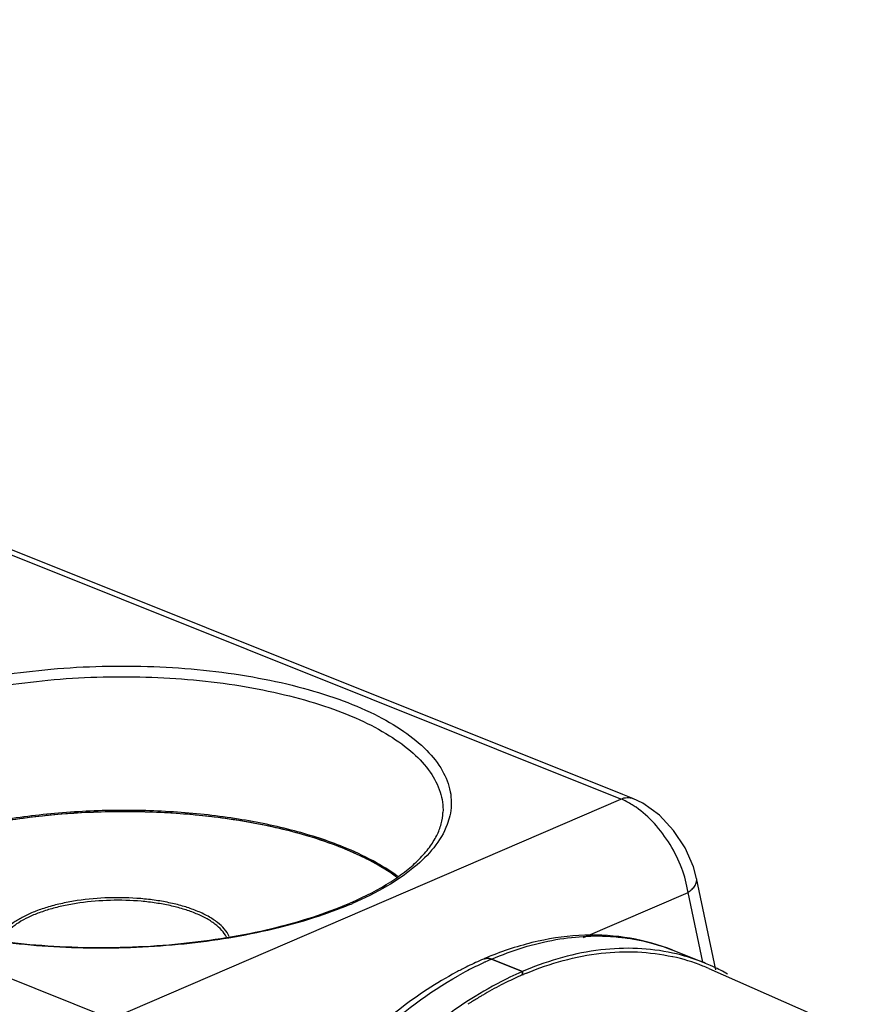
# Model space of a CAD drawing. Units: millimetres. Extents: x -10652 to 1656, y -1500 to 1158.
# Drawn here: x 1379 to 1458, y 913 to 1007 of the extents above; entities that cross this region are included whole.
import ezdxf

# ---------------------------------------------------------------- set-up
doc = ezdxf.new("R2010")
doc.units = ezdxf.units.MM
doc.layers.add('粗实线', color=7, linetype='Continuous')

msp = doc.modelspace()

# ---------------------------------------------------------------- linework, layer by layer
at = {"layer": '粗实线', "color": 7, "linetype": 'Continuous'}
for p, q in [((1436.138, 932.637), (1102.463, 1066.131)), ((1436.317, 933.085), (1103.62, 1066.188)), ((1053.636, 1045.098), (1387.311, 911.604)), ((1387.311, 911.604), (1436.138, 932.637)), ((1437.296, 932.694), (1436.317, 933.085)), ((1438.253, 932.228), (1437.293, 932.694)), ((1439.819, 931.086), (1438.253, 932.228)), ((1441.176, 929.633), (1439.819, 931.086)), ((1442.277, 927.965), (1441.176, 929.633)), ((1409.456, 927.949), (1409.439, 927.956)), ((1409.458, 927.957), (1409.443, 927.963)), ((1443.076, 926.155), (1442.277, 927.965)), ((1443.382, 925.043), (1443.076, 926.155)), ((1445.237, 916.274), (1443.382, 925.045)), ((1432.569, 919.386), (1442.57, 923.693)), ((1443.983, 917.009), (1442.57, 923.693)), ((1441.064, 917.549), (1441.096, 917.541)), ((1441.125, 918.153), (1444.083, 916.97)), ((1423.081, 917.355), (1422.999, 917.32)), ((1426.717, 916.119), (1423.76, 917.302)), ((1423.761, 917.302), (1426.718, 916.119)), ((1426.722, 915.806), (1426.717, 916.119)), ((1426.718, 916.119), (1426.723, 915.807)), ((1426.73, 915.81), (1426.81, 915.844)), ((1444.552, 916.407), (1458.202, 910.395))]:
    msp.add_line(p, q, dxfattribs=at)
for centre, radius, start, end in [((1401.151, 905.833), 23.599, 61.38022, 61.77037), ((1396.653, 953.925), 34.059, 293.30368, 293.78531), ((1396.342, 955.349), 35.617, 292.87507, 293.30376), ((1435.485, 888.34), 31.556, 111.95618, 113.14671), ((1437.074, 899.44), 18.879, 68.20151, 77.76775), ((1436.991, 899.208), 18.787, 68.16035, 77.37826), ((1436.968, 885.166), 35.06, 116.5356, 118.25734), ((1436.117, 886.894), 33.134, 113.72758, 116.55234), ((1437.23, 886.202), 33.893, 114.87881, 117.71863), ((1435.696, 887.84), 32.098, 113.30496, 113.72027), ((1436.615, 887.494), 32.462, 114.63483, 114.85424), ((1423.323, 916.563), 0.823, 107.20826, 113.31896), ((1436.547, 887.642), 32.299, 114.43886, 114.63481), ((1436.335, 888.114), 31.782, 113.30726, 114.44138), ((1437.041, 899.35), 18.637, 66.22782, 68.13999), ((1437.131, 899.589), 18.719, 66.10253, 68.19279), ((1437.115, 899.553), 18.759, 65.10622, 66.10231), ((1437.042, 899.402), 18.926, 60.51404, 65.09939), ((1437.998, 884.736), 35.547, 117.71603, 119.37001), ((1439.741, 885.669), 32.829, 113.76832, 116.70082), ((1439.15, 886.978), 31.394, 113.30423, 113.74364), ((1439.051, 887.49), 31.172, 112.7444, 113.30512), ((1438.978, 887.378), 30.959, 112.58226, 113.14519), ((1441.077, 883.083), 35.74, 117.29952, 120.55508), ((1440.286, 884.577), 34.05, 116.87122, 117.26911), ((1440.184, 884.777), 33.826, 116.69272, 116.87098), ((1442.581, 880.789), 38.755, 121.77188, 122.89121), ((1441.937, 881.619), 37.438, 120.82848, 121.67958), ((1441.694, 882.025), 36.965, 120.54528, 120.82727), ((1442.742, 880.339), 38.951, 122.89159, 123.06736), ((1442.579, 880.591), 38.65, 122.4433, 122.89194), ((1442.294, 881.041), 38.118, 121.67932, 122.44396)]:
    msp.add_arc(centre, radius, start, end, dxfattribs=at)
for points, knots in [([(1364.326, 941.083), (1365.546, 941.609), (1368.158, 942.566), (1373.875, 944.111), (1381.686, 945.286), (1391.304, 945.521), (1399.226, 944.731), (1405.113, 943.476), (1409.018, 942.295), (1412.433, 940.879), (1415.286, 939.258), (1417.52, 937.46), (1419.086, 935.503), (1419.918, 933.405), (1419.926, 931.964), (1419.806, 931.291)], [0, 0, 0, 0, 0.064207, 0.134076, 0.285812, 0.444379, 0.597781, 0.66901, 0.734908, 0.79452, 0.847228, 0.892928, 0.932265, 0.966969, 1, 1, 1, 1]), ([(1364.903, 940.167), (1366.065, 940.668), (1368.547, 941.581), (1373.977, 943.066), (1381.401, 944.219), (1390.571, 944.508), (1398.159, 943.83), (1403.845, 942.706), (1407.658, 941.633), (1411.032, 940.335), (1413.899, 938.839), (1416.203, 937.171), (1417.896, 935.353), (1418.929, 933.399), (1419.129, 932.014), (1419.102, 931.359)], [0, 0, 0, 0, 0.063428, 0.132351, 0.281989, 0.438757, 0.591334, 0.662682, 0.729105, 0.789642, 0.843623, 0.890801, 0.931547, 0.967138, 1, 1, 1, 1]), ([(1436.138, 932.637), (1436.327, 932.718), (1436.716, 932.823), (1437.119, 932.764), (1437.294, 932.694)], [0, 0, 0, 0, 0.523555, 1, 1, 1, 1]), ([(1437.586, 931.845), (1437.467, 931.927), (1437.007, 932.229), (1436.515, 932.486), (1436.138, 932.637)], [0, 0, 0, 0, 0.262035, 1, 1, 1, 1]), ([(1409.588, 928.031), (1408.058, 928.652), (1404.734, 929.722), (1399.399, 930.82), (1393.615, 931.465), (1387.602, 931.63), (1381.588, 931.309), (1375.801, 930.514), (1370.464, 929.278), (1367.141, 928.123), (1365.612, 927.464)], [0, 0, 0, 0, 0.110345, 0.232676, 0.36352, 0.498832, 0.634307, 0.765611, 0.88869, 1, 1, 1, 1]), ([(1442.57, 923.693), (1442.453, 924.48), (1442.017, 926.075), (1440.916, 928.311), (1439.44, 930.301), (1438.228, 931.4), (1437.586, 931.845)], [0, 0, 0, 0, 0.243963, 0.502949, 0.760488, 1, 1, 1, 1]), ([(1409.443, 927.963), (1408.699, 928.26), (1407.144, 928.818), (1404.699, 929.53), (1402.091, 930.137), (1398.373, 930.81), (1393.498, 931.343), (1387.511, 931.499), (1381.528, 931.173), (1376.662, 930.502), (1372.954, 929.725), (1370.354, 929.044), (1367.918, 928.263), (1366.37, 927.661), (1365.63, 927.343)], [0, 0, 0, 0, 0.053719, 0.110764, 0.170755, 0.233297, 0.364139, 0.499332, 0.634616, 0.765724, 0.82846, 0.888685, 0.945984, 1, 1, 1, 1]), ([(1402.4, 930.043), (1400.898, 930.363), (1397.791, 930.889), (1393.013, 931.343), (1388.096, 931.474), (1383.166, 931.28), (1378.349, 930.765), (1373.766, 929.942), (1369.535, 928.833), (1366.889, 927.875), (1365.655, 927.345)], [0, 0, 0, 0, 0.123454, 0.252809, 0.385382, 0.518363, 0.648926, 0.774338, 0.892086, 1, 1, 1, 1]), ([(1410.39, 922.759), (1411.669, 923.323), (1413.468, 924.247), (1415.566, 925.726), (1416.815, 926.824), (1417.799, 927.948), (1418.516, 929.083), (1418.964, 930.219), (1419.087, 930.988), (1419.102, 931.359)], [0, 0, 0, 0, 0.327453, 0.470826, 0.600185, 0.715961, 0.819495, 0.913023, 1, 1, 1, 1]), ([(1419.806, 931.291), (1419.79, 931.199), (1419.715, 930.826), (1419.604, 930.461), (1419.503, 930.193)], [0, 0, 0, 0, 0.246241, 1, 1, 1, 1]), ([(1410.187, 922.533), (1409.05, 922.053), (1406.631, 921.173), (1401.363, 919.728), (1394.174, 918.565), (1385.257, 918.182), (1377.825, 918.711), (1372.176, 919.671), (1368.313, 920.614), (1364.821, 921.775), (1361.766, 923.131), (1359.205, 924.659), (1357.182, 926.336), (1355.736, 928.141), (1355.169, 929.477), (1355.016, 930.13)], [0, 0, 0, 0, 0.062189, 0.129441, 0.275029, 0.427925, 0.578218, 0.649388, 0.716416, 0.778372, 0.834539, 0.884481, 0.928178, 0.966212, 1, 1, 1, 1]), ([(1355.688, 930.352), (1355.731, 929.768), (1356.063, 928.523), (1357.203, 926.778), (1358.971, 925.105), (1360.874, 923.851), (1362.669, 922.903), (1364.766, 921.953), (1367.695, 920.905), (1371.539, 919.897), (1375.72, 919.131), (1380.148, 918.624), (1386.272, 918.31), (1393.866, 918.602), (1401.194, 919.773), (1406.543, 921.251), (1408.985, 922.152), (1410.127, 922.644)], [0, 0, 0, 0, 0.029698, 0.063828, 0.104411, 0.15224, 0.178878, 0.207252, 0.268863, 0.336266, 0.408414, 0.484104, 0.562028, 0.718992, 0.868328, 0.936955, 1, 1, 1, 1]), ([(1409.439, 927.956), (1408.348, 928.393), (1406.026, 929.183), (1403.647, 929.778), (1402.4, 930.043)], [0, 0, 0, 0, 0.479767, 1, 1, 1, 1]), ([(1419.503, 930.193), (1418.904, 928.595), (1416.955, 926.388), (1413.642, 924.151), (1411.562, 923.124), (1410.432, 922.637)], [0, 0, 0, 0, 0.42512, 0.693434, 1, 1, 1, 1]), ([(1412.313, 926.625), (1412.092, 926.745), (1411.158, 927.227), (1410.197, 927.652), (1409.456, 927.949)], [0, 0, 0, 0, 0.239804, 1, 1, 1, 1]), ([(1414.664, 925.174), (1413.915, 925.721), (1412.225, 926.752), (1410.427, 927.569), (1409.458, 927.957)], [0, 0, 0, 0, 0.47079, 1, 1, 1, 1]), ([(1414.76, 925.225), (1414.018, 925.776), (1412.341, 926.816), (1410.553, 927.64), (1409.588, 928.031)], [0, 0, 0, 0, 0.470282, 1, 1, 1, 1]), ([(1414.648, 925.169), (1414.481, 925.291), (1413.774, 925.788), (1413.032, 926.234), (1412.455, 926.549)], [0, 0, 0, 0, 0.238921, 1, 1, 1, 1]), ([(1442.57, 923.693), (1442.709, 923.79), (1442.957, 923.99), (1443.242, 924.333), (1443.399, 924.69), (1443.405, 924.934), (1443.382, 925.043)], [0, 0, 0, 0, 0.307046, 0.572955, 0.799026, 1, 1, 1, 1]), ([(1395.476, 921.941), (1395.095, 922.094), (1394.286, 922.371), (1392.999, 922.698), (1391.612, 922.947), (1389.639, 923.173), (1387.112, 923.236), (1384.603, 923.018), (1382.682, 922.67), (1381.355, 922.336), (1380.145, 921.932), (1379.073, 921.465), (1378.159, 920.943), (1377.419, 920.375), (1376.864, 919.769), (1376.616, 919.318), (1376.535, 919.095)], [0, 0, 0, 0, 0.060563, 0.126129, 0.195798, 0.268599, 0.419056, 0.568251, 0.639511, 0.707097, 0.770081, 0.827703, 0.879441, 0.925102, 0.964968, 1, 1, 1, 1]), ([(1395.338, 921.715), (1394.97, 921.862), (1394.188, 922.13), (1392.946, 922.448), (1391.606, 922.693), (1389.701, 922.917), (1387.255, 922.988), (1384.823, 922.791), (1382.954, 922.468), (1381.656, 922.155), (1380.465, 921.774), (1379.404, 921.332), (1378.489, 920.835), (1377.553, 920.162), (1376.998, 919.527), (1376.794, 919.068)], [0, 0, 0, 0, 0.06013, 0.125169, 0.194251, 0.266444, 0.4158, 0.564333, 0.63552, 0.703243, 0.766587, 0.824791, 0.877306, 0.923879, 1, 1, 1, 1]), ([(1398.358, 919.423), (1398.245, 919.655), (1397.92, 920.115), (1397.244, 920.717), (1396.367, 921.265), (1395.699, 921.57), (1395.338, 921.715)], [0, 0, 0, 0, 0.200339, 0.431517, 0.698009, 1, 1, 1, 1]), ([(1398.618, 919.459), (1398.4, 919.996), (1397.853, 920.583), (1397.088, 921.13), (1396.415, 921.532), (1395.863, 921.786), (1395.476, 921.941)], [0, 0, 0, 0, 0.425548, 0.554817, 0.693782, 1, 1, 1, 1]), ([(1441.125, 918.153), (1439.805, 918.681), (1437.013, 919.462), (1432.616, 919.737), (1428.1, 919.135), (1425.149, 918.196), (1423.686, 917.607)], [0, 0, 0, 0, 0.238951, 0.482525, 0.735147, 1, 1, 1, 1]), ([(1423.761, 917.302), (1425.733, 918.152), (1429.712, 919.408), (1433.899, 919.621), (1435.876, 919.425)], [0, 0, 0, 0, 0.519442, 1, 1, 1, 1]), ([(1435.876, 919.425), (1436.33, 919.381), (1438.118, 919.142), (1439.874, 918.653), (1441.125, 918.153)], [0, 0, 0, 0, 0.252841, 1, 1, 1, 1]), ([(1441.074, 917.89), (1439.97, 918.13), (1437.679, 918.419), (1432.879, 918.221), (1429.297, 917.202), (1426.999, 916.239)], [0, 0, 0, 0, 0.235919, 0.479545, 1, 1, 1, 1]), ([(1423.761, 917.302), (1423.635, 917.353), (1423.377, 917.416), (1423.112, 917.369), (1422.999, 917.32)], [0, 0, 0, 0, 0.524082, 1, 1, 1, 1]), ([(1423.08, 917.35), (1423.185, 917.382), (1423.421, 917.405), (1423.648, 917.347), (1423.76, 917.302)], [0, 0, 0, 0, 0.476968, 1, 1, 1, 1]), ([(1427.09, 915.963), (1429.373, 916.912), (1432.931, 917.912), (1437.695, 918.089), (1439.969, 917.792), (1441.064, 917.549)], [0, 0, 0, 0, 0.520316, 0.76397, 1, 1, 1, 1]), ([(1420.37, 916.048), (1419.422, 915.538), (1415.547, 913.225), (1412.078, 910.262), (1409.694, 907.792)], [0, 0, 0, 0, 0.238712, 1, 1, 1, 1]), ([(1410.167, 907.435), (1410.968, 908.281), (1414.123, 911.403), (1417.711, 914.109), (1420.564, 915.715)], [0, 0, 0, 0, 0.262497, 1, 1, 1, 1]), ([(1426.717, 916.119), (1426.334, 915.954), (1424.777, 915.246), (1423.275, 914.417), (1422.175, 913.736)], [0, 0, 0, 0, 0.243861, 1, 1, 1, 1]), ([(1421.535, 913.331), (1419.753, 912.179), (1416.268, 909.503), (1411.52, 904.697), (1407.203, 899.099), (1404.715, 894.98), (1403.568, 892.829)], [0, 0, 0, 0, 0.231284, 0.476874, 0.734268, 1, 1, 1, 1])]:
    msp.add_open_spline(points, degree=3, knots=knots, dxfattribs=at)

doc.saveas('drawing.dxf')
